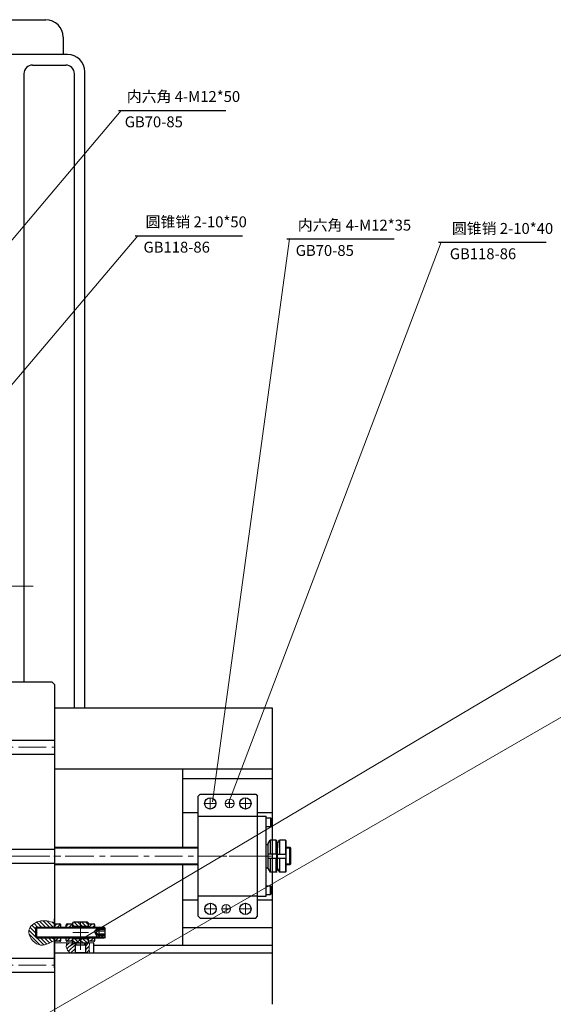
# Model space of a CAD drawing. Units: millimetres. Extents: x -15974 to -10490, y 2252 to 6169.
# Drawn here: x -14180 to -13568, y 3430 to 4559 of the extents above; entities that cross this region are included whole.
import ezdxf

# ---------------------------------------------------------------- set-up
doc = ezdxf.new("R2010")
doc.units = ezdxf.units.MM
doc.linetypes.add('ACAD_ISO05W100', pattern=[33, 24, -3, 0, -3, 0, -3])
doc.linetypes.add('CENTER', pattern=[50.8, 31.75, -6.35, 6.35, -6.35])
for name, color, linetype in [('6', 6, 'ACAD_ISO05W100'), ('图层1', 7, 'Continuous'), ('图层5', 4, 'Continuous')]:
    doc.layers.add(name, color=color, linetype=linetype)
doc.layers.add('图层2', color=1, linetype='CENTER', lineweight=20)
doc.layers.add('图层3', color=3, linetype='Continuous', lineweight=20)

msp = doc.modelspace()

# ---------------------------------------------------------------- hatches: boundary and pattern name
at = {"layer": '6'}
h = msp.add_hatch(dxfattribs=at)
h.set_pattern_fill('ANSI31', color=256, style=0)
edge = h.paths.add_edge_path()
edge.add_line((-14116.512, 3499.848), (-14126.217, 3499.75))
edge.add_spline(control_points=[(-14126.225, 3499.72), (-14126.647, 3498.188), (-14127.802, 3493.994), (-14124.723, 3490.668), (-14122.759, 3488.559)], knot_values=[0, 0, 0, 0, 4.53498001, 12.41243005, 12.41243005, 12.41243005, 12.41243005], degree=3, periodic=0)
edge.add_line((-14122.759, 3488.559), (-14116.072, 3488.559))
edge.add_line((-14116.072, 3488.559), (-14116.512, 3488.999))
edge.add_line((-14116.512, 3488.999), (-14116.512, 3499.848))
edge = h.paths.add_edge_path()
edge.add_spline(control_points=[(-14099.887, 3488.559), (-14100.382, 3490.886), (-14101.191, 3494.727), (-14100.25, 3498.509), (-14099.879, 3500)], knot_values=[0, 0, 0, 0, 7.01084678, 11.56962042, 11.56962042, 11.56962042, 11.56962042], degree=3, periodic=0)
edge.add_line((-14099.875, 3500.015), (-14101.512, 3499.998))
edge.add_line((-14101.512, 3499.998), (-14101.512, 3499.908))
edge.add_line((-14101.512, 3499.908), (-14104.512, 3499.908))
edge.add_line((-14104.512, 3499.908), (-14104.512, 3488.999))
edge.add_line((-14104.512, 3488.999), (-14104.952, 3488.559))
edge.add_line((-14104.952, 3488.559), (-14099.887, 3488.559))
at = {"layer": '图层2'}
h = msp.add_hatch(dxfattribs=at)
h.set_pattern_fill('ANSI31', color=256, angle=180, style=0)
h.set_pattern_definition([(315, (-19651.4123, 7270.1867), (-2.245064, -2.245064), [])])
h.paths.add_polyline_path([(-14110.512, 3499.908), (-14119.512, 3499.908), (-14119.512, 3504.849), (-14110.512, 3504.849)])
h.paths.add_polyline_path([(-14101.512, 3499.908), (-14110.512, 3499.908), (-14110.512, 3504.849), (-14101.512, 3504.849)])
h.paths.add_polyline_path([(-14110.512, 3518.849), (-14119.512, 3518.849), (-14119.512, 3522.849), (-14118.512, 3523.849), (-14110.512, 3523.849)])
h.paths.add_polyline_path([(-14101.512, 3518.849), (-14110.512, 3518.849), (-14110.512, 3523.849), (-14102.512, 3523.849), (-14101.512, 3522.849)])
at = {"layer": '图层3'}
h = msp.add_hatch(dxfattribs=at)
h.set_pattern_fill('ANSI31', color=256, style=0)
h.paths.add_polyline_path([(-14133.359, 3520.849, 0.41421356), (-14134.359, 3521.849), (-14140.512, 3521.849), (-14140.512, 3517.849), (-14133.359, 3517.849)])
h.paths.add_polyline_path([(-14133.359, 3505.849), (-14140.512, 3505.849), (-14140.512, 3501.849), (-14134.359, 3501.849, 0.41421356), (-14133.359, 3502.849)])
h = msp.add_hatch(dxfattribs=at)
h.set_pattern_fill('ANSI31', color=256, style=0)
h.paths.add_polyline_path([(-14119.512, 3521.849), (-14126.012, 3521.849, 0.41421356), (-14127.012, 3520.849), (-14127.012, 3517.849), (-14119.512, 3517.849)])
h.paths.add_polyline_path([(-14119.512, 3505.849), (-14127.012, 3505.849), (-14127.012, 3502.849, 0.41421356), (-14126.012, 3501.849), (-14119.512, 3501.849)])
h = msp.add_hatch(dxfattribs=at)
h.set_pattern_fill('ANSI31', color=256, style=0)
h.paths.add_polyline_path([(-14094.359, 3520.849, 0.41421356), (-14095.359, 3521.849), (-14101.512, 3521.849), (-14101.512, 3517.849), (-14094.359, 3517.849)])
h.paths.add_polyline_path([(-14094.359, 3505.849), (-14101.512, 3505.849), (-14101.512, 3501.849), (-14095.359, 3501.849, 0.41421356), (-14094.359, 3502.849)])
h = msp.add_hatch(dxfattribs=at)
h.set_pattern_fill('ANSI31', color=256, scale=0.75, angle=360, style=0)
h.set_pattern_definition([(135, (-8958.0748, -347.2277), (1.683798, 1.683798), [])])
edge = h.paths.add_edge_path()
edge.add_spline(control_points=[(-14093.9, 3511.849), (-14094.122, 3512.602), (-14094.499, 3516.412), (-14087.76, 3516.652), (-14082.215, 3516.849)], knot_values=[0, 0, 0, 0, 2.62533442, 14.81963741, 14.81963741, 14.81963741, 14.81963741], degree=3, periodic=0)
edge.add_line((-14082.215, 3516.849), (-14082.215, 3516.179))
edge.add_line((-14082.215, 3516.179), (-14082.715, 3515.313))
edge.add_line((-14082.715, 3515.313), (-14089.215, 3515.313))
edge.add_line((-14089.215, 3515.313), (-14089.215, 3514.849))
edge.add_line((-14089.215, 3514.849), (-14092.59, 3511.849))
edge.add_line((-14092.59, 3511.849), (-14093.9, 3511.849))
edge = h.paths.add_edge_path()
edge.add_spline(control_points=[(-14091.356, 3506.849), (-14092.458, 3508.643), (-14093.47, 3510.392), (-14093.9, 3511.849)], knot_values=[14.81963741, 14.81963741, 14.81963741, 14.81963741, 19.89784676, 19.89784676, 19.89784676, 19.89784676], degree=3, periodic=0)
edge.add_line((-14093.9, 3511.849), (-14092.59, 3511.849))
edge.add_line((-14092.59, 3511.849), (-14089.215, 3508.849))
edge.add_line((-14089.215, 3508.849), (-14089.215, 3508.384))
edge.add_line((-14089.215, 3508.384), (-14082.715, 3508.384))
edge.add_line((-14082.715, 3508.384), (-14082.215, 3507.518))
edge.add_line((-14082.215, 3507.518), (-14082.215, 3506.849))
edge.add_line((-14082.215, 3506.849), (-14091.356, 3506.849))
edge = h.paths.add_edge_path()
edge.add_spline(control_points=[(-14090.737, 3505.849), (-14090.944, 3506.182), (-14091.152, 3506.516), (-14091.356, 3506.849)], knot_values=[19.89784676, 19.89784676, 19.89784676, 19.89784676, 20.83823008, 20.83823008, 20.83823008, 20.83823008], degree=3, periodic=0)
edge.add_line((-14091.356, 3506.849), (-14082.215, 3506.849))
edge.add_line((-14082.215, 3506.849), (-14083.215, 3505.849))
edge.add_line((-14083.215, 3505.849), (-14090.737, 3505.849))
at = {"layer": '图层5'}
h = msp.add_hatch(dxfattribs=at)
h.set_pattern_fill('ANSI31', color=256, angle=90, style=0)
edge = h.paths.add_edge_path()
edge.add_spline(control_points=[(-14140.554, 3523.242), (-14146.394, 3524.823), (-14157.322, 3527.781), (-14175.813, 3514.392), (-14159.206, 3492.504), (-14146.636, 3499.378), (-14140.554, 3502.703)], knot_values=[0, 0, 0, 0, 17.76363593, 33.24127769, 53.17506896, 71.8549601, 71.8549601, 71.8549601, 71.8549601], degree=3, periodic=0)
edge.add_line((-14140.512, 3502.726), (-14140.512, 3505.849))
edge.add_line((-14140.512, 3505.849), (-14161.215, 3505.849))
edge.add_line((-14161.215, 3505.849), (-14162.215, 3506.849))
edge.add_line((-14162.215, 3506.849), (-14162.215, 3516.849))
edge.add_line((-14162.215, 3516.849), (-14161.215, 3517.849))
edge.add_line((-14161.215, 3517.849), (-14140.512, 3517.849))
edge.add_line((-14140.512, 3517.849), (-14140.512, 3523.231))

# ---------------------------------------------------------------- linework, layer by layer
at = {"layer": '图层1'}
for p, q in [((-14730.546, 4559.289), (-14150.546, 4559.289)), ((-14130.546, 4539.289), (-14130.546, 4519.289)), ((-14125.546, 4519.289), (-14195.546, 4519.289)), ((-14175.546, 4497.289), (-14175.546, 3799.567)), ((-14165.546, 4507.289), (-14127.546, 4507.289)), ((-14117.546, 3769.559), (-14117.546, 4497.289)), ((-14105.546, 3769.559), (-14105.546, 4499.289)), ((-14067.018, 4455.268), (-13943.854, 4455.268)), ((-14048.084, 4311.473), (-13924.92, 4311.473)), ((-13873.891, 4307.689), (-13750.726, 4307.689)), ((-13699.697, 4303.905), (-13576.533, 4303.905)), ((-14424.546, 3799.567), (-14143.512, 3799.567)), ((-14143.512, 3799.567), (-14140.512, 3796.567)), ((-14140.512, 3796.567), (-14140.512, 3517.849)), ((-14140.512, 3769.559), (-13890.546, 3769.559)), ((-13890.546, 3769.559), (-13890.546, 3429.559)), ((-14740.512, 3732.567), (-14140.512, 3732.567)), ((-14740.512, 3716.567), (-14140.512, 3716.567)), ((-14140.512, 3699.559), (-13890.546, 3699.559)), ((-13993.488, 3699.559), (-13993.488, 3609.559)), ((-13993.488, 3688.559), (-13890.546, 3688.559)), ((-13975.49, 3668.556), (-13973.49, 3670.556)), ((-13975.49, 3613.093), (-13975.49, 3668.556)), ((-13973.49, 3670.556), (-13909.49, 3670.556)), ((-13909.49, 3670.556), (-13907.49, 3668.556)), ((-13907.49, 3613.843), (-13907.49, 3668.556)), ((-13993.488, 3649.559), (-13975.49, 3649.559)), ((-13907.49, 3649.559), (-13890.546, 3649.559)), ((-13975.49, 3645.384), (-13907.49, 3645.384)), ((-13907.49, 3645.559), (-13897.49, 3645.559)), ((-13897.49, 3586.059), (-13897.49, 3645.559)), ((-13897.49, 3643.559), (-13892.49, 3643.559)), ((-13892.49, 3643.559), (-13892.49, 3633.559)), ((-13892.49, 3643.559), (-13891.49, 3642.559)), ((-13891.49, 3642.559), (-13891.49, 3634.559)), ((-13897.49, 3633.559), (-13892.49, 3633.559)), ((-13892.49, 3633.559), (-13891.49, 3634.559)), ((-13895.49, 3614.059), (-13893.181, 3618.059)), ((-13893.181, 3618.059), (-13893.181, 3602.059)), ((-13886.49, 3618.059), (-13893.181, 3618.059)), ((-13886.49, 3618.059), (-13886.49, 3602.059)), ((-13885.49, 3617.059), (-13886.49, 3618.059)), ((-13885.49, 3589.559), (-13885.49, 3617.059)), ((-13884.49, 3614.059), (-13883.624, 3615.559)), ((-13883.335, 3616.059), (-13882.181, 3618.059)), ((-13882.181, 3618.059), (-13882.181, 3601.809)), ((-13875.49, 3618.059), (-13882.181, 3618.059)), ((-13875.49, 3618.059), (-13875.49, 3601.809)), ((-13874.49, 3617.059), (-13875.49, 3618.059)), ((-13874.49, 3589.559), (-13874.49, 3617.059)), ((-14740.512, 3607.567), (-14140.512, 3607.567)), ((-13975.49, 3609.559), (-14140.512, 3609.559)), ((-13975.49, 3530.562), (-13975.49, 3613.093)), ((-13907.49, 3530.562), (-13907.49, 3613.843)), ((-13897.49, 3613.059), (-13895.49, 3613.059)), ((-13895.49, 3589.559), (-13895.49, 3614.059)), ((-13884.49, 3589.559), (-13884.49, 3614.059)), ((-13884.49, 3614.059), (-13884.49, 3609.559)), ((-13870.49, 3609.559), (-13874.49, 3609.559)), ((-13870.49, 3589.559), (-13870.49, 3609.559)), ((-13869.49, 3608.559), (-13870.49, 3609.559)), ((-13869.49, 3590.559), (-13869.49, 3608.559)), ((-13895.49, 3602.059), (-13885.49, 3602.059)), ((-13895.49, 3602.059), (-13885.49, 3602.059)), ((-13895.49, 3597.059), (-13885.49, 3597.059)), ((-13893.181, 3597.059), (-13893.181, 3581.059)), ((-13886.49, 3597.059), (-13886.49, 3581.059)), ((-13884.49, 3601.809), (-13874.49, 3601.809)), ((-13884.49, 3597.059), (-13874.49, 3597.059)), ((-13882.181, 3597.059), (-13882.181, 3581.059)), ((-13875.49, 3597.059), (-13875.49, 3581.059)), ((-14740.512, 3591.567), (-14140.512, 3591.567)), ((-13975.49, 3589.559), (-14140.512, 3589.559)), ((-13993.488, 3589.559), (-13993.488, 3497.559)), ((-13897.49, 3586.059), (-13895.49, 3586.059)), ((-13897.49, 3579.309), (-13897.49, 3586.059)), ((-13897.49, 3553.559), (-13897.49, 3585.309)), ((-13895.49, 3585.059), (-13895.49, 3589.559)), ((-13895.49, 3585.059), (-13893.181, 3581.059)), ((-13886.49, 3581.059), (-13885.49, 3582.059)), ((-13885.49, 3583.559), (-13885.49, 3589.559)), ((-13885.49, 3582.059), (-13885.49, 3583.059)), ((-13884.49, 3583.059), (-13884.49, 3589.559)), ((-13884.49, 3585.059), (-13882.181, 3581.059)), ((-13875.49, 3581.059), (-13874.49, 3582.059)), ((-13870.49, 3589.559), (-13874.49, 3589.559)), ((-13874.49, 3582.059), (-13874.49, 3589.559)), ((-13870.49, 3589.559), (-13869.49, 3590.559)), ((-13886.49, 3581.059), (-13893.181, 3581.059)), ((-13875.49, 3581.059), (-13882.181, 3581.059)), ((-13897.49, 3565.559), (-13892.49, 3565.559)), ((-13892.49, 3555.559), (-13892.49, 3565.559)), ((-13892.49, 3565.559), (-13891.49, 3564.559)), ((-13891.49, 3556.559), (-13891.49, 3564.559)), ((-13993.488, 3549.559), (-13975.49, 3549.559)), ((-13975.49, 3554.059), (-13907.49, 3554.059)), ((-13907.49, 3553.559), (-13897.49, 3553.559)), ((-13907.49, 3549.559), (-13890.546, 3549.559)), ((-13897.49, 3555.559), (-13892.49, 3555.559)), ((-13892.49, 3555.559), (-13891.49, 3556.559)), ((-14140.512, 3517.849), (-14140.512, 3527.559)), ((-13973.49, 3528.562), (-13975.49, 3530.562)), ((-13973.49, 3528.562), (-13909.49, 3528.562)), ((-13909.49, 3528.562), (-13907.49, 3530.562)), ((-14161.215, 3517.849), (-14162.215, 3516.849)), ((-14162.215, 3516.849), (-14162.215, 3506.849)), ((-14161.215, 3517.849), (-14161.215, 3505.849)), ((-14083.215, 3517.849), (-14161.215, 3517.849)), ((-14140.512, 3521.849), (-14134.359, 3521.849)), ((-14133.359, 3517.849), (-14133.359, 3520.849)), ((-14127.012, 3517.849), (-14127.012, 3520.849)), ((-14126.012, 3521.849), (-14119.512, 3521.849)), ((-14119.512, 3522.849), (-14118.512, 3523.849)), ((-14119.512, 3517.849), (-14119.512, 3522.849)), ((-14119.512, 3517.849), (-14119.512, 3521.849)), ((-14101.512, 3518.849), (-14119.512, 3518.849)), ((-14102.512, 3523.849), (-14118.512, 3523.849)), ((-14116.512, 3518.849), (-14116.512, 3518.891)), ((-14101.512, 3522.849), (-14102.512, 3523.849)), ((-14101.512, 3517.849), (-14101.512, 3522.849)), ((-14101.512, 3521.849), (-14095.359, 3521.849)), ((-14101.512, 3521.378), (-14101.512, 3521.378)), ((-14101.512, 3521.378), (-14101.512, 3521.378)), ((-14101.512, 3517.849), (-14101.512, 3520.378)), ((-14094.359, 3517.849), (-14094.359, 3520.849)), ((-14089.215, 3514.849), (-14092.59, 3511.849)), ((-14082.715, 3515.313), (-14089.215, 3515.313)), ((-14089.215, 3508.384), (-14089.215, 3515.313)), ((-14082.727, 3513.581), (-14089.215, 3513.581)), ((-14082.215, 3516.849), (-14083.215, 3517.849)), ((-14082.215, 3516.179), (-14082.715, 3515.313)), ((-14082.715, 3515.313), (-14082.715, 3508.384)), ((-14082.215, 3506.849), (-14082.215, 3516.849)), ((-13993.488, 3517.559), (-13890.546, 3517.559)), ((-14162.215, 3506.849), (-14161.215, 3505.849)), ((-14161.215, 3505.849), (-14083.215, 3505.849)), ((-14140.512, 3505.849), (-14140.512, 3402.567)), ((-14140.512, 3471.554), (-14140.512, 3505.849)), ((-14133.359, 3502.849), (-14133.359, 3505.849)), ((-14127.012, 3502.849), (-14127.012, 3505.849)), ((-14119.512, 3499.908), (-14119.512, 3505.849)), ((-14119.512, 3501.849), (-14119.512, 3505.849)), ((-14101.512, 3504.849), (-14119.512, 3504.849)), ((-14101.512, 3499.908), (-14101.512, 3505.849)), ((-14101.512, 3502.378), (-14101.512, 3505.849)), ((-14094.359, 3502.849), (-14094.359, 3505.849)), ((-14092.59, 3511.849), (-14089.215, 3508.849)), ((-14082.74, 3510.117), (-14089.215, 3510.117)), ((-14082.715, 3508.384), (-14089.215, 3508.384)), ((-14082.215, 3506.849), (-14083.215, 3505.849)), ((-14082.215, 3507.518), (-14082.715, 3508.384)), ((-14134.359, 3501.849), (-14140.512, 3501.849)), ((-14095.512, 3500.059), (-14140.512, 3499.606)), ((-14119.512, 3501.849), (-14126.012, 3501.849)), ((-14119.512, 3499.908), (-14101.512, 3499.908)), ((-14116.512, 3499.908), (-14116.512, 3499.909)), ((-14116.512, 3488.999), (-14116.512, 3499.848)), ((-14116.512, 3497.908), (-14104.512, 3497.908)), ((-14115.512, 3497.908), (-14115.512, 3499.908)), ((-14105.512, 3497.908), (-14105.512, 3499.789)), ((-14104.512, 3488.999), (-14104.512, 3499.968)), ((-14095.359, 3501.849), (-14101.512, 3501.849)), ((-14101.512, 3501.378), (-14101.512, 3501.378)), ((-14101.512, 3501.378), (-14101.512, 3501.378)), ((-14095.512, 3488.559), (-14095.512, 3500.059)), ((-14095.512, 3497.559), (-13890.546, 3497.559)), ((-14740.512, 3482.567), (-14140.512, 3482.567)), ((-14140.512, 3488.559), (-14116.072, 3488.559)), ((-14140.512, 3488.559), (-13890.546, 3488.559)), ((-14116.512, 3488.999), (-14104.512, 3488.999)), ((-14116.512, 3488.999), (-14116.072, 3488.559)), ((-14104.952, 3488.559), (-14104.512, 3488.999)), ((-14104.952, 3488.559), (-14095.512, 3488.559)), ((-14740.512, 3466.567), (-14140.512, 3466.567))]:
    msp.add_line(p, q, dxfattribs=at)
for centre in [(-13961.768, 3660.106), (-13921.49, 3660.106), (-13961.49, 3539.012), (-13921.49, 3539.012)]:
    msp.add_circle(centre, 6.5, dxfattribs=at)
for centre, radius, start, end in [((-14150.546, 4539.289), 20, 0, 90), ((-14125.546, 4499.289), 20, 0, 90), ((-14165.546, 4497.289), 10, 90, 180), ((-14127.546, 4497.289), 10, 0, 90), ((-14134.359, 3520.849), 1, 0, 90), ((-14126.012, 3520.849), 1, 90, 180), ((-14095.359, 3520.849), 1, 0, 90), ((-14134.359, 3502.849), 1, 270, 0), ((-14126.012, 3502.849), 1, 180, 270), ((-14095.359, 3502.849), 1, 270, 0)]:
    msp.add_arc(centre, radius, start, end, dxfattribs=at)
msp.add_open_spline([(-14082.215, 3516.849), (-14087.76, 3516.652), (-14097.236, 3516.315), (-14092.642, 3508.917), (-14090.737, 3505.849)], degree=3, knots=[0, 0, 0, 0, 12.19430298, 20.83823008, 20.83823008, 20.83823008, 20.83823008], dxfattribs=at)
at = {"layer": '图层2'}
for p, q in [((-14716.008, 3909.289), (-14165.546, 3909.289)), ((-14165.085, 3909.289), (-14715.546, 3909.289)), ((-14740.512, 3724.567), (-14140.512, 3724.567)), ((-13961.768, 3666.606), (-13961.768, 3653.606)), ((-13939.49, 3665.106), (-13939.49, 3655.106)), ((-13921.49, 3666.606), (-13921.49, 3653.606)), ((-13968.268, 3660.106), (-13955.268, 3660.106)), ((-13944.49, 3660.106), (-13934.49, 3660.106)), ((-13927.99, 3660.106), (-13914.99, 3660.106)), ((-15195.164, 3599.559), (-14092.698, 3599.559)), ((-14990.546, 3599.559), (-13890.546, 3599.559)), ((-14165.315, 3599.559), (-14715.777, 3599.559)), ((-13908.49, 3599.559), (-13975.49, 3599.559)), ((-13907.49, 3599.559), (-13975.49, 3599.559)), ((-13967.99, 3538.943), (-13954.991, 3538.943)), ((-13961.49, 3532.512), (-13961.49, 3545.512)), ((-13948.49, 3538.943), (-13938.491, 3538.943)), ((-13943.49, 3534.012), (-13943.49, 3544.012)), ((-13927.99, 3538.943), (-13914.991, 3538.943)), ((-13921.49, 3532.512), (-13921.49, 3545.512)), ((-13921.49, 3528.493), (-13921.49, 3528.562)), ((-14110.512, 3523.849), (-14110.512, 3488.559)), ((-14101.512, 3511.849), (-14119.512, 3511.849)), ((-14740.512, 3474.567), (-14140.512, 3474.567))]:
    msp.add_line(p, q, dxfattribs=at)
at = {"layer": '图层3'}
for p, q in [((-14503.153, 3934.004), (-14063.964, 4455.268)), ((-14380.687, 3915.563), (-14045.03, 4311.473)), ((-13959.356, 3662.065), (-13870.836, 4307.689)), ((-13940.902, 3660.388), (-13696.642, 4303.905)), ((-14302.039, 3330.694), (-13265.064, 3928.486)), ((-14122.843, 3496.419), (-13394.563, 3928.486)), ((-13975.49, 3608.559), (-14140.512, 3608.559)), ((-13869.49, 3608.559), (-13874.49, 3608.559)), ((-13975.49, 3590.559), (-14140.512, 3590.559)), ((-13869.49, 3590.559), (-13874.49, 3590.559)), ((-14082.215, 3516.849), (-14162.215, 3516.849)), ((-14082.215, 3506.849), (-14162.215, 3506.849))]:
    msp.add_line(p, q, dxfattribs=at)
for centre in [(-13939.49, 3660.106), (-13943.49, 3539.012)]:
    msp.add_circle(centre, 5, dxfattribs=at)
msp.add_open_spline([(-14140.554, 3502.703), (-14146.636, 3499.378), (-14159.206, 3492.504), (-14175.813, 3514.392), (-14157.322, 3527.781), (-14146.394, 3524.823), (-14140.554, 3523.242)], degree=3, knots=[0, 0, 0, 0, 18.67989114, 38.61368241, 54.09132417, 71.8549601, 71.8549601, 71.8549601, 71.8549601], dxfattribs=at)
for points in [[(-14126.225, 3499.72), (-14126.925, 3495.239), (-14122.721, 3488.518)], [(-14099.879, 3500), (-14100.72, 3495.519), (-14099.879, 3488.518)]]:
    msp.add_spline(points, degree=3, dxfattribs=at)

# ---------------------------------------------------------------- texts
at = {"layer": '图层3', "char_height": 12.5, "attachment_point": 1}
for s, insert, width in [('{\\f宋体|b0|i0|c134|p54;内六角 4-M12*50}', (-14057.47, 4477.396), 905.9995), ('GB{\\f??|b0|i0|c0|p54;70-85}', (-14059.913, 4448.317), 112.4054), ('{\\f宋体|b0|i0|c134|p54;圆锥销 2-10*50}', (-14035.931, 4333.6), 905.9995), ('{\\f宋体|b0|i0|c134|p54;内六角 4-M12*35}', (-13861.287, 4329.816), 905.9995), ('{\\f宋体|b0|i0|c134|p54;圆锥销 2-10*40}', (-13684.489, 4326.032), 905.9995), ('GB{\\f??|b0|i0|c0|p54;118-86}', (-14038.374, 4304.522), 112.4054), ('GB{\\f??|b0|i0|c0|p54;70-85}', (-13863.73, 4300.738), 112.4054), ('GB{\\f??|b0|i0|c0|p54;118-86}', (-13686.932, 4296.954), 112.4054)]:
    msp.add_mtext(s, dxfattribs=dict(at, insert=insert, width=width))

doc.saveas('drawing.dxf')
